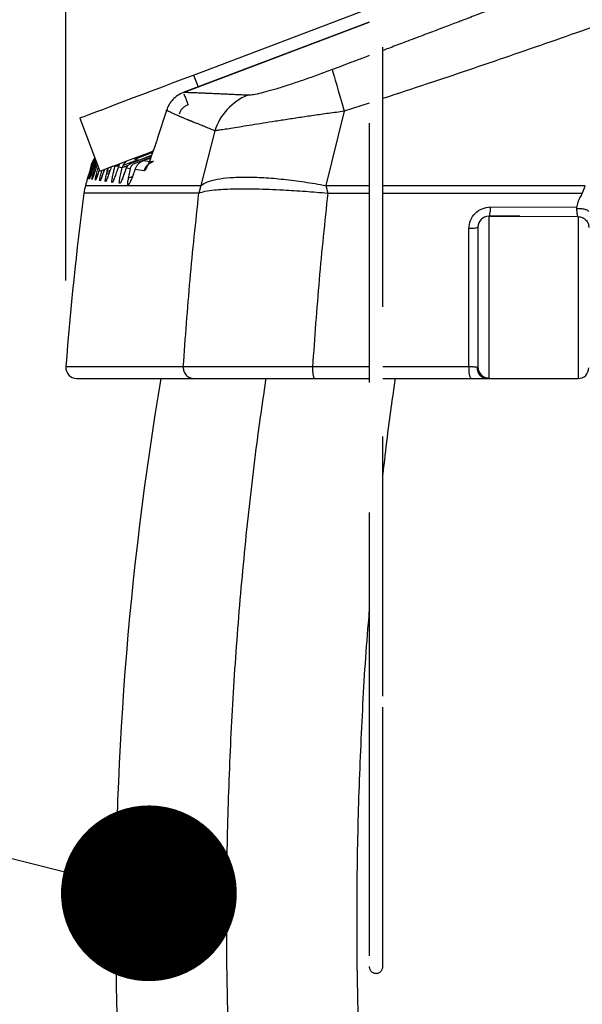
# Model space of a CAD drawing. Units: millimetres. Extents: x 0 to 13443, y 0 to 9507.
# Drawn here: x 8720 to 8928, y 8208 to 8572 of the extents above; entities that cross this region are included whole.
import ezdxf

# ---------------------------------------------------------------- set-up
doc = ezdxf.new("R2010")
doc.units = ezdxf.units.MM
doc.header["$LTSCALE"] = 192
doc.linetypes.add('DASHED', pattern=[0.75, 0.5, -0.25])
for name, color, linetype in [('Katko', 6, 'DASHED'), ('Mitat', 1, 'Continuous'), ('Teksti', 5, 'Continuous')]:
    doc.layers.add(name, color=color, linetype=linetype)
doc.styles.add('ROMANS', font='ROMANS.SHX')
doc.styles.get("Standard").update_dxf_attribs({"font": 'arial.ttf'})
doc.dimstyles.new('ISO-25', dxfattribs={"dimtxt": 2.5, "dimasz": 2.5, "dimexe": 1.25, "dimexo": 0.625, "dimtad": 1, "dimtxsty": 'Standard', "dimcen": 2.5, "dimadec": 0, "dimazin": 0, "dimtfac": 1, "dimtmove": 0, "dimatfit": 3, "dimfxl": 0, "dimarcsym": 0})

# ---------------------------------------------------------------- blocks, each defined once
blk = doc.blocks.new('*D35')
at = {"layer": 'Defpoints', "color": 0}
for p in [(9853.52, 9292.46), (8736.83, 8443.47), (9853.52, 8443.47)]:
    blk.add_point(p, dxfattribs=at)
at = {"layer": 'Mitat', "color": 0, "lineweight": -2}
for p, q in [((8736.83, 8475.47), (8736.83, 9324.46)), ((9853.52, 8475.47), (9853.52, 9324.46)), ((8816.83, 9292.46), (9773.52, 9292.46))]:
    blk.add_line(p, q, dxfattribs=at)
at = {"layer": 'Mitat', "color": 0}
for points in [[(8816.83, 9305.8), (8816.83, 9279.13), (8736.83, 9292.46)], [(9773.52, 9305.8), (9773.52, 9279.13), (9853.52, 9292.46)]]:
    blk.add_solid(points, dxfattribs=at)
at = {"layer": 'Mitat', "color": 0, "insert": (9295.18, 9412.46), "char_height": 88, "attachment_point": 2, "style": 'ROMANS'}
blk.add_mtext('1120', dxfattribs=at)

msp = doc.modelspace()

# ---------------------------------------------------------------- linework, layer by layer
for p, q in [((8784.04, 8551.42), (8849.01, 8576)), ((8849.01, 8570.94), (8780.23, 8544.92)), ((8780.3, 8544.93), (8849.01, 8570.93)), ((8784.04, 8551.42), (8785.72, 8546.99)), ((8780.3, 8544.93), (8780.34, 8544.81)), ((8849.01, 8541.04), (8839.75, 8537.99)), ((8774.03, 8538.35), (8770.76, 8528.19)), ((8839.75, 8537.99), (8832.95, 8510.56)), ((8741.95, 8535.5), (8749.38, 8515.86)), ((8791.93, 8530.8), (8786.74, 8510.56)), ((8761.25, 8518.91), (8768.47, 8521.64)), ((8768.86, 8522.71), (8762.17, 8520.18)), ((8763.77, 8519.94), (8768.5, 8521.73)), ((8746.2, 8517.83), (8746.49, 8518.81)), ((8746.59, 8518.8), (8746.49, 8518.81)), ((8747.06, 8518.73), (8746.76, 8518.77)), ((8747.14, 8518.81), (8747.06, 8518.73)), ((8747.9, 8518.6), (8747.4, 8518.67)), ((8747.94, 8518.66), (8747.53, 8517.26)), ((8747.9, 8518.6), (8748.13, 8519.16)), ((8757.73, 8517.21), (8759.92, 8518.04)), ((8758.06, 8518.02), (8763.32, 8520.01)), ((8759.1, 8516.92), (8759.53, 8517.89)), ((8763.77, 8519.94), (8762.17, 8520.18)), ((8768.21, 8520.96), (8762.67, 8518.87)), ((8768.11, 8520.71), (8765.43, 8519.69)), ((8767.97, 8519.32), (8765.43, 8519.69)), ((8769.2, 8519.51), (8768.92, 8519.3)), ((8751.92, 8515.01), (8751.85, 8514.66)), ((8751.92, 8515.01), (8752.91, 8515.38)), ((8752.1, 8515.76), (8753.17, 8516.17)), ((8754.99, 8517.53), (8754.14, 8517.66)), ((8754.82, 8516.84), (8754.99, 8517.53)), ((8757.7, 8517.12), (8756.22, 8517.35)), ((8760.78, 8516.67), (8759.1, 8516.92)), ((8759.36, 8517.23), (8759.29, 8517.06)), ((8760.7, 8517.18), (8760.46, 8516.71)), ((8765.71, 8515.94), (8762.36, 8516.43)), ((8765.71, 8515.94), (8765.71, 8515.94)), ((8751.8, 8512.5), (8751.9, 8512.73)), ((8760.03, 8513.35), (8761.44, 8513.89)), ((8786.74, 8510.56), (8786.02, 8507.73)), ((8832.95, 8510.56), (8833.64, 8507.73)), ((8786.02, 8507.73), (8786.02, 8507.73)), ((8833.64, 8507.73), (8833.64, 8507.73)), ((8833.64, 8507.73), (8849.01, 8507.73)), ((8854.01, 8507.73), (8927.76, 8507.73)), ((8928.7, 8510.17), (8927.76, 8507.73)), ((8893.83, 8502.61), (8925.67, 8502.51)), ((8925.67, 8502.51), (8925.62, 8501.95)), ((8925.67, 8502.51), (8925.67, 8502.51)), ((8904.63, 8499.16), (8893.2, 8499.16)), ((8893.2, 8499.16), (8893.2, 8439.37)), ((8926.18, 8499.02), (8893.2, 8499.12)), ((8893.33, 8499.16), (8903.89, 8499.16)), ((8889.2, 8495.08), (8889.09, 8495)), ((8780.26, 8443.47), (8736.83, 8443.47)), ((8849.01, 8443.47), (8828.03, 8443.47)), ((8885.85, 8443.47), (8854.01, 8443.47)), ((8828.77, 8439.16), (8849.01, 8439.16)), ((8854.01, 8439.16), (8886.49, 8439.16)), ((8891.83, 8439.25), (8892.62, 8439.18)), ((8893.2, 8439.37), (8892.58, 8439.16)), ((8892.58, 8439.16), (8926.18, 8439.16))]:
    msp.add_line(p, q)
at = {"flags": 128}
for points in [[(8741.95, 8535.5), (8742.13, 8535.57), (8742.67, 8535.77), (8743.56, 8536.11), (8744.79, 8536.58), (8746.36, 8537.17), (8748.26, 8537.89), (8750.45, 8538.72), (8752.94, 8539.66), (8755.68, 8540.7), (8758.68, 8541.83), (8761.88, 8543.04), (8765.28, 8544.33), (8768.84, 8545.67), (8772.52, 8547.07), (8776.31, 8548.5), (8780.16, 8549.96), (8784.04, 8551.42)], [(8835.31, 8553.41), (8835.44, 8552.95), (8835.67, 8552.14), (8836.01, 8550.97), (8836.44, 8549.47), (8836.96, 8547.67), (8837.56, 8545.58), (8838.24, 8543.25), (8838.97, 8540.7), (8839.75, 8537.99)], [(8749.38, 8515.86), (8749.56, 8515.93), (8750.1, 8516.13), (8750.99, 8516.47), (8752.22, 8516.94), (8753.79, 8517.53), (8755.69, 8518.25), (8757.88, 8519.08), (8760.37, 8520.02), (8763.12, 8521.06), (8766.11, 8522.19), (8769.01, 8523.29)], [(8748.04, 8518.97), (8748.15, 8518.98), (8748.21, 8518.98)]]:
    msp.add_lwpolyline(points, dxfattribs=at)
for centre, radius, start, end in [((8811.91, 8524.51), 20.94, 112.0084, 162.5322), ((8763.35, 8505.12), 20, 164.1702, 172.5057), ((9514.01, 8293.22), 800, 164.05237, 164.23448), ((9933.29, 8351.41), 1200, 172.51495, 175.60027), ((8893.2, 8495.16), 4, 90, 180), ((8740.82, 8443.16), 4, 175.6003, 270), ((8893.15, 8442.36), 7.38, 171.35, 205.6647), ((8892.75, 8443.02), 3.86, 176.1604, 267.4999), ((8893.19, 8443.36), 3.99, 180.2052, 270.2033), ((8926.18, 8443.16), 4, 270, 0), ((9955.18, 8239.16), 1200, 170.40552, 191.23977)]:
    msp.add_arc(centre, radius, start, end)
for points, knots in [([(9237.1, 8708.85), (9235.41, 8708.18), (9231.74, 8706.72), (9225.82, 8704.37), (9219.07, 8701.69), (9211.72, 8698.78), (9204.26, 8695.82), (9197.61, 8693.19), (9191.91, 8690.94), (9187.07, 8689.03), (9182.37, 8687.18), (9177.58, 8685.29), (9172.59, 8683.32), (9166.55, 8680.94), (9159.61, 8678.21), (9151.75, 8675.12), (9143.88, 8672.03), (9136, 8668.94), (9128.68, 8666.07), (9122.5, 8663.66), (9116.91, 8661.47), (9111, 8659.17), (9103.82, 8656.36), (9095.59, 8653.15), (9086.31, 8649.54), (9075.97, 8645.52), (9066.94, 8642.01), (9059.51, 8639.13), (9053.95, 8636.98), (9048.19, 8634.74), (9042.38, 8632.5), (9037.13, 8630.47), (9027.47, 8626.73), (9003.15, 8617.35), (8963.57, 8602.14), (8922.16, 8586.33), (8896.42, 8576.55), (8886.85, 8572.92), (8885, 8572.21), (8883.44, 8571.62), (8881.58, 8570.92), (8879.32, 8570.06), (8876.66, 8569.05), (8872.88, 8567.62), (8867.81, 8565.7), (8861.92, 8563.47), (8857.21, 8561.68), (8854.69, 8560.73), (8854.01, 8560.47)], [0, 0, 0, 0, 0.013515, 0.029216, 0.047102, 0.067174, 0.087627, 0.106292, 0.119954, 0.132735, 0.144633, 0.15711, 0.170611, 0.184112, 0.204777, 0.225443, 0.246109, 0.266776, 0.287443, 0.30375, 0.315324, 0.331368, 0.35015, 0.371668, 0.395924, 0.422918, 0.452649, 0.466598, 0.481078, 0.496087, 0.511627, 0.526477, 0.537082, 0.587082, 0.716239, 0.845406, 0.90906, 0.916206, 0.919705, 0.923481, 0.928295, 0.934148, 0.941039, 0.94897, 0.963441, 0.980448, 0.994663, 1, 1, 1, 1]), ([(9250.51, 8691.57), (9241.17, 8687.77), (9222.42, 8680.15), (9194.09, 8668.74), (9165.61, 8657.36), (9136.88, 8646), (9108.14, 8634.74), (9079.56, 8623.69), (9050.92, 8612.76), (9021.63, 8601.74), (8991.68, 8590.66), (8961.45, 8579.69), (8931.23, 8568.95), (8900.89, 8558.4), (8875.11, 8549.63), (8859.48, 8544.49), (8854.01, 8542.69)], [0, 0, 0, 0, 0.072366, 0.145309, 0.21817, 0.290957, 0.364789, 0.437041, 0.507704, 0.581361, 0.657863, 0.732877, 0.807974, 0.883812, 0.959331, 1, 1, 1, 1]), ([(8849.01, 8558.58), (8848.22, 8558.28), (8846.05, 8557.46), (8842.62, 8556.17), (8838.84, 8554.74), (8836.44, 8553.83), (8835.31, 8553.41)], [0, 0, 0, 0, 0.172471, 0.475603, 0.751447, 1, 1, 1, 1]), ([(8835.31, 8553.41), (8833.56, 8552.75), (8830.08, 8551.45), (8824.94, 8549.62), (8820.02, 8547.96), (8815.47, 8546.51), (8811.44, 8545.33), (8808.11, 8544.49), (8805.52, 8543.98), (8804.55, 8543.94), (8804.06, 8543.93)], [0, 0, 0, 0, 0.12523, 0.249929, 0.374156, 0.498115, 0.622168, 0.746808, 0.87259, 1, 1, 1, 1]), ([(8780.3, 8544.93), (8779.55, 8544.59), (8778.12, 8543.93), (8776.33, 8542.36), (8774.9, 8540.53), (8774.31, 8539.07), (8774.03, 8538.35)], [0, 0, 0, 0, 0.26345, 0.499962, 0.753791, 1, 1, 1, 1]), ([(8804.06, 8543.93), (8803.68, 8543.95), (8802.89, 8543.98), (8801.72, 8544.04), (8800.6, 8544.09), (8799.47, 8544.14), (8798.32, 8544.19), (8797.16, 8544.25), (8796.1, 8544.29), (8795.12, 8544.34), (8794.11, 8544.39), (8793.06, 8544.44), (8791.94, 8544.49), (8790.81, 8544.54), (8789.58, 8544.6), (8788.37, 8544.65), (8787.04, 8544.7), (8785.62, 8544.76), (8784.21, 8544.81), (8782.85, 8544.86), (8781.6, 8544.9), (8780.73, 8544.92), (8780.3, 8544.93)], [0, 0, 0, 0, 0.042135, 0.08725, 0.13133, 0.168343, 0.216717, 0.265491, 0.304571, 0.34308, 0.384158, 0.427806, 0.474024, 0.524087, 0.571793, 0.632775, 0.681591, 0.748176, 0.823469, 0.874555, 0.93717, 1, 1, 1, 1]), ([(8780.47, 8544.49), (8780.55, 8544.26), (8780.74, 8543.76), (8781.3, 8542.28), (8781.77, 8541.05), (8782, 8540.44)], [0, 0, 0, 0, 0.284723, 0.64237, 1, 1, 1, 1]), ([(8782, 8540.44), (8781.62, 8540.27), (8780.87, 8539.93), (8779.92, 8539.12), (8779.14, 8538.14), (8778.83, 8537.37), (8778.68, 8536.99)], [0, 0, 0, 0, 0.250001, 0.499979, 0.749987, 1, 1, 1, 1]), ([(8774.03, 8538.35), (8773.99, 8538.37), (8773.96, 8538.39), (8774.04, 8538.38), (8774.06, 8538.37)], [0, 0, 0, 0, 0.796961, 1, 1, 1, 1]), ([(8791.93, 8530.8), (8791.26, 8531.07), (8789.94, 8531.59), (8788.07, 8532.35), (8786.48, 8532.99), (8785.13, 8533.54), (8784.3, 8533.87), (8783.78, 8534.08), (8783.57, 8534.17), (8783.34, 8534.25), (8783.12, 8534.35), (8782.89, 8534.44), (8782.66, 8534.53), (8782.42, 8534.63), (8782.14, 8534.74), (8781.76, 8534.9), (8781.25, 8535.11), (8780.73, 8535.33), (8780.25, 8535.53), (8779.84, 8535.7), (8779.39, 8535.89), (8778.92, 8536.1), (8778.42, 8536.31), (8777.67, 8536.64), (8776.75, 8537.06), (8775.72, 8537.54), (8774.82, 8537.96), (8774.28, 8538.22), (8774.03, 8538.35)], [0, 0, 0, 0, 0.096884, 0.189538, 0.279582, 0.341151, 0.400953, 0.41249, 0.424269, 0.436288, 0.448549, 0.46105, 0.473793, 0.486776, 0.499999, 0.520862, 0.550048, 0.587554, 0.609429, 0.633382, 0.659416, 0.68753, 0.717723, 0.749996, 0.823553, 0.889738, 0.948553, 1, 1, 1, 1]), ([(8839.75, 8537.99), (8837.82, 8537.73), (8834, 8537.23), (8828.45, 8536.44), (8823.09, 8535.66), (8817.95, 8534.87), (8813.1, 8534.11), (8808.61, 8533.39), (8804.52, 8532.73), (8800.89, 8532.14), (8797.77, 8531.63), (8795.22, 8531.23), (8793.19, 8530.94), (8792.35, 8530.84), (8791.93, 8530.8)], [0, 0, 0, 0, 0.084638, 0.167775, 0.25002, 0.334222, 0.417338, 0.500023, 0.583816, 0.666955, 0.750011, 0.833419, 0.916493, 1, 1, 1, 1]), ([(8770.76, 8528.19), (8770.53, 8527.45), (8770.06, 8525.98), (8769.33, 8523.84), (8768.6, 8521.81), (8767.89, 8519.95), (8767.21, 8518.31), (8766.59, 8517.01), (8766.05, 8516.1), (8765.83, 8515.99), (8765.71, 8515.94)], [0, 0, 0, 0, 0.125137, 0.25023, 0.375313, 0.500371, 0.625392, 0.750354, 0.875229, 1, 1, 1, 1]), ([(8770.66, 8527.87), (8770.43, 8527.2), (8769.98, 8525.89), (8769.35, 8524.07), (8768.82, 8522.59), (8768.46, 8521.61), (8768.22, 8520.99), (8768, 8520.4), (8767.79, 8519.75), (8767.94, 8519.44), (8768.45, 8519.42), (8768.92, 8519.46), (8769.17, 8519.48)], [0, 0, 0, 0, 0.141549, 0.280974, 0.392436, 0.475444, 0.513466, 0.559999, 0.677971, 0.8267, 0.911192, 1, 1, 1, 1]), ([(8770.76, 8528.19), (8770.73, 8528.21), (8770.69, 8528.24), (8770.78, 8528.22), (8770.8, 8528.22)], [0, 0, 0, 0, 0.800321, 1, 1, 1, 1]), ([(8746.49, 8518.81), (8746.27, 8518.06), (8745.83, 8516.57), (8745.28, 8514.69), (8744.9, 8513.36), (8744.75, 8512.82), (8744.92, 8513.48), (8745.1, 8513.96), (8745.31, 8514.78), (8745.31, 8514.78)], [0, 0, 0, 0, 0.166962, 0.333789, 0.500421, 0.666886, 0.833347, 0.999992, 1, 1, 1, 1]), ([(8746.76, 8518.77), (8746.54, 8518.02), (8746.09, 8516.53), (8745.53, 8514.66), (8745.11, 8513.33), (8744.94, 8512.83), (8745.05, 8513.32), (8745.41, 8514.66), (8745.94, 8516.54), (8746.37, 8518.05), (8746.59, 8518.8)], [0, 0, 0, 0, 0.125179, 0.250268, 0.375203, 0.500014, 0.624806, 0.749735, 0.874817, 1, 1, 1, 1]), ([(8745.54, 8512.91), (8745.55, 8513.01), (8745.56, 8513.19), (8745.91, 8514.59), (8746.41, 8516.46), (8746.84, 8517.97), (8747.06, 8518.73)], [0, 0, 0, 0, 0.248494, 0.498728, 0.749268, 1, 1, 1, 1]), ([(8747.4, 8518.67), (8747.18, 8517.93), (8746.72, 8516.43), (8746.15, 8514.61), (8745.74, 8513.36), (8745.66, 8513.18), (8745.63, 8513.11)], [0, 0, 0, 0, 0.280254, 0.560274, 0.840008, 1, 1, 1, 1]), ([(8748.42, 8518.52), (8748.19, 8517.78), (8747.73, 8516.29), (8747.13, 8514.44), (8746.66, 8513.11), (8746.42, 8512.61), (8746.47, 8513.09), (8746.77, 8514.43), (8747.27, 8516.33), (8747.69, 8517.84), (8747.9, 8518.6)], [0, 0, 0, 0, 0.125193, 0.250293, 0.375249, 0.500061, 0.624849, 0.749761, 0.874829, 1, 1, 1, 1]), ([(8747.55, 8520.7), (8747.33, 8520.43), (8746.86, 8519.86), (8746.62, 8519.17), (8746.49, 8518.81)], [0, 0, 0, 0, 0.475176, 1, 1, 1, 1]), ([(8746.59, 8518.8), (8746.71, 8519.16), (8746.94, 8519.82), (8747.39, 8520.36), (8747.59, 8520.61)], [0, 0, 0, 0, 0.549826, 1, 1, 1, 1]), ([(8747.65, 8520.43), (8747.5, 8520.23), (8747.1, 8519.73), (8746.89, 8519.13), (8746.76, 8518.77)], [0, 0, 0, 0, 0.395226, 1, 1, 1, 1]), ([(8747.06, 8518.73), (8747.18, 8519.09), (8747.34, 8519.6), (8747.67, 8520.02), (8747.76, 8520.14)], [0, 0, 0, 0, 0.719037, 1, 1, 1, 1]), ([(8747.9, 8519.78), (8747.88, 8519.76), (8747.64, 8519.43), (8747.52, 8519.04), (8747.41, 8518.67)], [0, 0, 0, 0, 0.060018, 1, 1, 1, 1]), ([(8748.28, 8518.81), (8748.21, 8518.79), (8748, 8518.76), (8747.93, 8518.66), (8747.9, 8518.6)], [0, 0, 0, 0, 0.380143, 1, 1, 1, 1]), ([(8756.3, 8517.7), (8756.23, 8517.71), (8755.95, 8517.75), (8755.55, 8517.75), (8755.15, 8517.69), (8755.05, 8517.58), (8754.99, 8517.53)], [0, 0, 0, 0, 0.109037, 0.408257, 0.710381, 1, 1, 1, 1]), ([(8756.91, 8518.71), (8756.83, 8518.61), (8756.51, 8518.2), (8756.34, 8517.71), (8756.22, 8517.35)], [0, 0, 0, 0, 0.254084, 1, 1, 1, 1]), ([(8757.7, 8517.12), (8757.83, 8517.48), (8758.08, 8518.2), (8758.69, 8519.07), (8759.21, 8519.48), (8759.42, 8519.66)], [0, 0, 0, 0, 0.3674749, 0.7350557, 1, 1, 1, 1]), ([(8759.36, 8517.23), (8759.45, 8517.41), (8759.65, 8517.79), (8760.26, 8518.43), (8760.86, 8518.72), (8761.25, 8518.91)], [0, 0, 0, 0, 0.243042, 0.5006886, 1, 1, 1, 1]), ([(8762.67, 8518.87), (8762.26, 8518.67), (8761.65, 8518.37), (8761.02, 8517.73), (8760.8, 8517.36), (8760.7, 8517.18)], [0, 0, 0, 0, 0.499164, 0.754748, 1, 1, 1, 1]), ([(8765.43, 8519.69), (8765.08, 8519.53), (8764.37, 8519.21), (8763.49, 8518.43), (8762.78, 8517.5), (8762.5, 8516.79), (8762.36, 8516.43)], [0, 0, 0, 0, 0.250343, 0.499993, 0.750001, 1, 1, 1, 1]), ([(8765.7, 8515.94), (8765.83, 8516.29), (8766.1, 8517.02), (8766.79, 8517.95), (8767.66, 8518.73), (8768.36, 8519.05), (8768.7, 8519.21)], [0, 0, 0, 0, 0.2466543, 0.5000102, 0.7533668, 1, 1, 1, 1]), ([(8747.82, 8516.61), (8747.68, 8516.18), (8747.31, 8515.02), (8746.96, 8513.99), (8746.83, 8513.63), (8746.81, 8513.6)], [0, 0, 0, 0, 0.346437, 0.935078, 1, 1, 1, 1]), ([(8749.19, 8516.38), (8749.16, 8516.3), (8748.91, 8515.5), (8748.48, 8514.26), (8747.99, 8512.92), (8747.72, 8512.41), (8747.73, 8512.88), (8748.02, 8514.24), (8748.4, 8515.79), (8748.7, 8516.9), (8748.79, 8517.25)], [0, 0, 0, 0, 0.015845, 0.168033, 0.320056, 0.471905, 0.623698, 0.775651, 0.927784, 1, 1, 1, 1]), ([(8749.05, 8515.96), (8748.96, 8515.69), (8748.63, 8514.71), (8748.33, 8513.86), (8748.19, 8513.52), (8748.19, 8513.51)], [0, 0, 0, 0, 0.261663, 0.959322, 1, 1, 1, 1]), ([(8751.06, 8516.49), (8750.99, 8516.29), (8750.69, 8515.36), (8750.21, 8514), (8749.69, 8512.67), (8749.39, 8512.16), (8749.37, 8512.63), (8749.63, 8514), (8749.92, 8515.28), (8750.14, 8516.09), (8750.16, 8516.15)], [0, 0, 0, 0, 0.043827, 0.201074, 0.358148, 0.515036, 0.67186, 0.828841, 0.98601, 1, 1, 1, 1]), ([(8751.01, 8516.37), (8751.01, 8516.36), (8750.83, 8515.82), (8750.45, 8514.72), (8750.16, 8513.96), (8750, 8513.52)], [0, 0, 0, 0, 0.00856, 0.432304, 1, 1, 1, 1]), ([(8753.6, 8517.46), (8753.39, 8516.81), (8752.94, 8515.44), (8752.31, 8513.69), (8751.77, 8512.37), (8751.43, 8511.85), (8751.38, 8512.32), (8751.61, 8513.67), (8751.98, 8515.33), (8752.3, 8516.55), (8752.42, 8517.01)], [0, 0, 0, 0, 0.117131, 0.250897, 0.384522, 0.517987, 0.651383, 0.784901, 0.918589, 1, 1, 1, 1]), ([(8752.58, 8517.07), (8752.49, 8516.89), (8752.39, 8516.68), (8752.3, 8516.5), (8752.28, 8516.47)], [0, 0, 0, 0, 0.8253743, 1, 1, 1, 1]), ([(8756.22, 8517.35), (8755.97, 8516.62), (8755.48, 8515.15), (8754.81, 8513.34), (8754.25, 8512.03), (8753.88, 8511.51), (8753.79, 8511.96), (8753.99, 8513.32), (8754.36, 8515.03), (8754.69, 8516.32), (8754.82, 8516.84)], [0, 0, 0, 0, 0.130223, 0.260355, 0.390354, 0.520188, 0.649952, 0.779829, 0.909871, 1, 1, 1, 1]), ([(8755.2, 8514.46), (8755.19, 8514.41), (8754.92, 8513.69), (8754.62, 8512.98), (8754.43, 8512.57), (8754.37, 8512.46), (8754.38, 8512.47), (8754.38, 8512.47)], [0, 0, 0, 0, 0.043524, 0.677987, 0.886933, 0.964797, 1, 1, 1, 1]), ([(8759.1, 8516.92), (8758.85, 8516.18), (8758.35, 8514.72), (8757.66, 8512.9), (8757.07, 8511.59), (8756.67, 8511.07), (8756.54, 8511.52), (8756.72, 8512.88), (8757.12, 8514.82), (8757.51, 8516.36), (8757.7, 8517.12)], [0, 0, 0, 0, 0.125219, 0.250348, 0.375348, 0.500192, 0.624958, 0.749817, 0.874846, 1, 1, 1, 1]), ([(8757.84, 8512.76), (8757.84, 8512.8), (8757.83, 8512.92), (8757.93, 8513.33), (8758.17, 8514.15), (8758.64, 8515.46), (8759.12, 8516.64), (8759.36, 8517.23)], [0, 0, 0, 0, 0.077116, 0.226263, 0.385155, 0.692369, 1, 1, 1, 1]), ([(8762.36, 8516.43), (8762.11, 8515.7), (8761.6, 8514.24), (8760.89, 8512.43), (8760.27, 8511.13), (8759.84, 8510.59), (8759.68, 8511.04), (8759.83, 8512.4), (8760.21, 8514.35), (8760.59, 8515.89), (8760.78, 8516.67)], [0, 0, 0, 0, 0.125218, 0.250353, 0.375364, 0.500214, 0.624974, 0.74983, 0.874847, 1, 1, 1, 1]), ([(8744.17, 8510.56), (8744.15, 8510.56), (8744.03, 8510.56), (8744.69, 8510.56), (8746.44, 8510.56), (8749.78, 8510.56), (8754.44, 8510.56), (8760.44, 8510.56), (8767.82, 8510.56), (8776.43, 8510.56), (8783.3, 8510.56), (8786.74, 8510.56)], [0, 0, 0, 0, 0.0214413, 0.1200015, 0.2457157, 0.3714298, 0.4971439, 0.6228578, 0.7485718, 0.874286, 1, 1, 1, 1]), ([(8746.81, 8513.6), (8746.78, 8513.52), (8746.74, 8513.4), (8746.69, 8513.28), (8746.7, 8513.29), (8746.7, 8513.29)], [0, 0, 0, 0, 0.546769, 0.851863, 1, 1, 1, 1]), ([(8748.19, 8513.51), (8748.15, 8513.42), (8748.1, 8513.28), (8748.05, 8513.16), (8748.05, 8513.17), (8748.05, 8513.17)], [0, 0, 0, 0, 0.6006986, 0.8727891, 1, 1, 1, 1]), ([(8750, 8513.52), (8749.98, 8513.47), (8749.89, 8513.23), (8749.84, 8513.12), (8749.77, 8512.98), (8749.78, 8512.99), (8749.78, 8512.99)], [0, 0, 0, 0, 0.167009, 0.707048, 0.908398, 1, 1, 1, 1]), ([(8786.74, 8510.56), (8787.48, 8511.02), (8788.98, 8511.95), (8792.66, 8512.92), (8797.41, 8513.55), (8803.22, 8513.76), (8809.91, 8513.55), (8817.24, 8512.92), (8824.95, 8511.95), (8830.31, 8511.02), (8832.95, 8510.56)], [0, 0, 0, 0, 0.120451, 0.244719, 0.371667, 0.499999, 0.628332, 0.755281, 0.879549, 1, 1, 1, 1]), ([(8832.95, 8510.56), (8835.48, 8510.56), (8840.56, 8510.56), (8845.92, 8510.56), (8848.73, 8510.56), (8849.01, 8510.56)], [0, 0, 0, 0, 0.474207, 0.949149, 1, 1, 1, 1]), ([(8854.01, 8510.56), (8854.62, 8510.56), (8857.78, 8510.56), (8863.5, 8510.56), (8871.18, 8510.56), (8879.29, 8510.56), (8888.85, 8510.56), (8899.46, 8510.56), (8910.29, 8510.56), (8919.93, 8510.56), (8925.97, 8510.56), (8928.79, 8510.56)], [0, 0, 0, 0, 0.024509, 0.1271702, 0.2299904, 0.3329686, 0.4530541, 0.6136668, 0.7583623, 0.8871398, 1, 1, 1, 1]), ([(8786.02, 8507.73), (8782.6, 8507.73), (8775.77, 8507.73), (8767.19, 8507.73), (8759.85, 8507.73), (8753.87, 8507.73), (8749.25, 8507.73), (8745.93, 8507.73), (8744.08, 8507.73), (8743.31, 8507.73), (8743.53, 8507.73), (8743.54, 8507.73)], [0, 0, 0, 0, 0.12544, 0.250879, 0.376319, 0.501759, 0.627199, 0.750398, 0.873598, 0.996798, 1, 1, 1, 1]), ([(8780.26, 8443.47), (8781.04, 8454.22), (8782.58, 8475.7), (8784.87, 8497.06), (8786.02, 8507.73)], [0, 0, 0, 0, 0.500326, 1, 1, 1, 1]), ([(8786.02, 8507.73), (8786.69, 8507.97), (8788.05, 8508.45), (8791.25, 8508.9), (8794.81, 8509.18), (8798.42, 8509.32), (8802.54, 8509.37), (8807.09, 8509.32), (8812, 8509.18), (8818.04, 8508.9), (8825.22, 8508.45), (8830.87, 8507.97), (8833.64, 8507.73)], [0, 0, 0, 0, 0.120094, 0.24427, 0.328779, 0.414166, 0.5, 0.585834, 0.671222, 0.755731, 0.879905, 1, 1, 1, 1]), ([(8833.64, 8507.73), (8832.53, 8497.06), (8830.29, 8475.7), (8828.79, 8454.22), (8828.03, 8443.47)], [0, 0, 0, 0, 0.499672, 1, 1, 1, 1]), ([(8927.76, 8507.73), (8927.44, 8507.18), (8926.82, 8506.08), (8926.03, 8504.35), (8925.79, 8503.12), (8925.67, 8502.51)], [0, 0, 0, 0, 0.3383087, 0.6695163, 1, 1, 1, 1]), ([(8885.85, 8494.6), (8885.97, 8495.65), (8886.21, 8497.73), (8888.07, 8500.38), (8890.71, 8502.23), (8892.79, 8502.48), (8893.83, 8502.61)], [0, 0, 0, 0, 0.249948, 0.499969, 0.749911, 1, 1, 1, 1]), ([(8893.43, 8499.3), (8893.5, 8499.52), (8893.64, 8499.94), (8893.79, 8501.17), (8893.82, 8502.14), (8893.83, 8502.61)], [0, 0, 0, 0, 0.341214, 0.682393, 1, 1, 1, 1]), ([(8930.18, 8500.88), (8930.16, 8500.96), (8930.12, 8501.11), (8929.84, 8501.33), (8929.4, 8501.53), (8928.82, 8501.7), (8928.12, 8501.83), (8927.32, 8501.92), (8926.47, 8501.97), (8925.9, 8501.95), (8925.62, 8501.95)], [0, 0, 0, 0, 0.123564, 0.250004, 0.376443, 0.500005, 0.623566, 0.750003, 0.87644, 1, 1, 1, 1]), ([(8925.62, 8501.95), (8925.65, 8501.57), (8925.7, 8500.8), (8925.84, 8499.9), (8926, 8499.24), (8926.12, 8499.09), (8926.18, 8499.02)], [0, 0, 0, 0, 0.247239, 0.496533, 0.747656, 1, 1, 1, 1]), ([(8926.18, 8499.02), (8926.18, 8498.73), (8926.18, 8498.15), (8926.18, 8495.94), (8926.18, 8492.85), (8926.18, 8488.88), (8926.18, 8484.2), (8926.18, 8478.98), (8926.18, 8473.41), (8926.18, 8467.68), (8926.18, 8462.01), (8926.18, 8456.59), (8926.18, 8451.63), (8926.18, 8447.3), (8926.18, 8443.76), (8926.18, 8441.15), (8926.18, 8439.48), (8926.18, 8439.27), (8926.18, 8439.16)], [0, 0, 0, 0, 0.0625, 0.125001, 0.1875, 0.25, 0.3125, 0.375, 0.4375, 0.5, 0.5625, 0.624999, 0.6875, 0.75, 0.812499, 0.874999, 0.937499, 1, 1, 1, 1]), ([(8926.18, 8499.02), (8926.7, 8498.96), (8927.75, 8498.84), (8929.07, 8497.92), (8930, 8496.6), (8930.12, 8495.56), (8930.18, 8495.04)], [0, 0, 0, 0, 0.249998, 0.499991, 0.749998, 1, 1, 1, 1]), ([(8888.97, 8494.92), (8888.76, 8494.86), (8888.34, 8494.76), (8887.19, 8494.65), (8886.29, 8494.62), (8885.85, 8494.6)], [0, 0, 0, 0, 0.340302, 0.680605, 1, 1, 1, 1]), ([(8885.85, 8443.47), (8885.85, 8452.01), (8885.85, 8469.08), (8885.85, 8486.1), (8885.85, 8494.6)], [0, 0, 0, 0, 0.50036, 1, 1, 1, 1]), ([(8889.2, 8495.04), (8889.2, 8495.06), (8889.2, 8495.09), (8889.2, 8494.06), (8889.2, 8492.1), (8889.2, 8489.24), (8889.2, 8485.63), (8889.2, 8481.41), (8889.2, 8476.72), (8889.2, 8471.76), (8889.2, 8466.69), (8889.2, 8461.72), (8889.2, 8457.03), (8889.2, 8452.79), (8889.2, 8449.16), (8889.2, 8446.3), (8889.2, 8444.23), (8889.2, 8443.64), (8889.2, 8443.35)], [0, 0, 0, 0, 0.038054, 0.101955, 0.166192, 0.230314, 0.294453, 0.358596, 0.422736, 0.486877, 0.551018, 0.615157, 0.6793, 0.743439, 0.807561, 0.8718, 0.935699, 1, 1, 1, 1]), ([(8780.26, 8443.47), (8780.26, 8443.19), (8780.25, 8442.64), (8780.44, 8441.84), (8780.79, 8441.09), (8781.28, 8440.42), (8781.89, 8439.88), (8782.6, 8439.47), (8783.37, 8439.21), (8783.91, 8439.18), (8784.18, 8439.16)], [0, 0, 0, 0, 0.125002, 0.249998, 0.374999, 0.500009, 0.624996, 0.750001, 0.875002, 1, 1, 1, 1]), ([(8828.03, 8443.47), (8826.16, 8443.47), (8822.36, 8443.49), (8816.74, 8443.5), (8811.22, 8443.51), (8805.97, 8443.52), (8801.12, 8443.53), (8796.71, 8443.53), (8792.72, 8443.53), (8789.13, 8443.52), (8786.02, 8443.51), (8783.48, 8443.5), (8781.51, 8443.49), (8780.67, 8443.47), (8780.26, 8443.47)], [0, 0, 0, 0, 0.08, 0.162759, 0.248224, 0.333909, 0.417482, 0.5, 0.582223, 0.666042, 0.752097, 0.837049, 0.919701, 1, 1, 1, 1]), ([(8828.03, 8443.47), (8828.03, 8443.19), (8828.03, 8442.64), (8828.07, 8441.84), (8828.13, 8441.09), (8828.22, 8440.42), (8828.34, 8439.88), (8828.47, 8439.47), (8828.61, 8439.21), (8828.72, 8439.18), (8828.77, 8439.16)], [0, 0, 0, 0, 0.125001, 0.249996, 0.374997, 0.500005, 0.624985, 0.749984, 0.874986, 1, 1, 1, 1]), ([(8888.89, 8443.28), (8888.74, 8443.3), (8888.43, 8443.35), (8887.7, 8443.41), (8886.84, 8443.45), (8886.18, 8443.46), (8885.85, 8443.47)], [0, 0, 0, 0, 0.250758, 0.500987, 0.750686, 1, 1, 1, 1]), ([(8889.2, 8443.35), (8889.19, 8443.31), (8889.16, 8443.24), (8888.98, 8443.27), (8888.89, 8443.28)], [0, 0, 0, 0, 0.4980817, 1, 1, 1, 1]), ([(8740.83, 8439.16), (8740.95, 8439.16), (8741.18, 8439.16), (8743.23, 8439.16), (8746.58, 8439.16), (8751.33, 8439.16), (8757.44, 8439.16), (8764.94, 8439.16), (8773.7, 8439.16), (8780.69, 8439.16), (8784.18, 8439.16)], [0, 0, 0, 0, 0.12, 0.2457151, 0.371434, 0.4971682, 0.622873, 0.7485342, 0.8742204, 1, 1, 1, 1]), ([(8784.18, 8439.16), (8784.82, 8439.16), (8786.08, 8439.16), (8789.5, 8439.16), (8793.94, 8439.16), (8799.43, 8439.16), (8805.79, 8439.16), (8812.91, 8439.16), (8820.6, 8439.16), (8826.04, 8439.16), (8828.77, 8439.16)], [0, 0, 0, 0, 0.125187, 0.249905, 0.375026, 0.500001, 0.624975, 0.750094, 0.874813, 1, 1, 1, 1]), ([(8810.76, 8439.16), (8809.7, 8431.95), (8806.97, 8413.41), (8803.53, 8383.28), (8800.35, 8348.9), (8798.06, 8314.43), (8796.61, 8279.92), (8796.03, 8245.31), (8796.31, 8210.63), (8797.45, 8175.98), (8799.46, 8141.45), (8802.31, 8107.08), (8806.02, 8072.9), (8810.51, 8038.92), (8814.2, 8016.48), (8816.05, 8005.26)], [0, 0, 0, 0, 0.0504747, 0.1297743, 0.2091975, 0.2881914, 0.3670942, 0.4461901, 0.525586, 0.6048777, 0.6840409, 0.7631056, 0.8421014, 0.9210565, 1, 1, 1, 1]), ([(8858.59, 8439.16), (8857.53, 8431.95), (8855.81, 8420.2), (8854.51, 8408.35), (8854.01, 8403.77)], [0, 0, 0, 0, 0.614084, 1, 1, 1, 1]), ([(8886.49, 8439.16), (8887.15, 8439.16), (8888.47, 8439.16), (8890.2, 8439.16), (8891.66, 8439.16), (8892.27, 8439.16), (8892.58, 8439.16)], [0, 0, 0, 0, 0.249969, 0.499936, 0.749968, 1, 1, 1, 1]), ([(8849.01, 8353.59), (8848.86, 8351.97), (8847.68, 8338.96), (8846.25, 8314.4), (8844.79, 8279.93), (8844.24, 8245.31), (8844.5, 8210.63), (8845.61, 8175.98), (8847.56, 8141.45), (8850.34, 8107.08), (8853.96, 8072.9), (8858.35, 8038.92), (8861.95, 8016.48), (8863.75, 8005.26)], [0, 0, 0, 0, 0.013997, 0.112225, 0.210663, 0.309345, 0.408327, 0.507216, 0.605945, 0.704552, 0.803073, 0.901544, 1, 1, 1, 1])]:
    msp.add_open_spline(points, degree=3, knots=knots)
at = {"layer": 'Katko'}
for p, q in [((8849.01, 8821.66), (8849.01, 8321.66)), ((8854.01, 8321.66), (8854.01, 8821.66)), ((8849.01, 8321.66), (8849.01, 8221.66)), ((8854.01, 8221.66), (8854.01, 8321.66))]:
    msp.add_line(p, q, dxfattribs=at)
msp.add_arc((8851.51, 8221.66), 2.5, 180, 0, dxfattribs=at)
at = {"layer": 'Teksti'}
msp.add_line((8736.02, 8256.71), (8704.51, 8264.64), dxfattribs=at)
at = {"layer": 'Teksti', "const_width": 32.5}
msp.add_lwpolyline([(8751.78, 8252.74, 1), (8783.3, 8244.8, 1)], format="xyb", close=True, dxfattribs=at)

# ---------------------------------------------------------------- dimensions: what is measured, and where the dimension line sits
at = {"layer": 'Mitat'}
dim = msp.add_linear_dim(base=(9853.52, 9292.46), p1=(8736.83, 8443.47), p2=(9853.52, 8443.47), text='1120', dimstyle='ISO-25', override={"dimscale": 32, "dimtxt": 2.75, "dimexe": 1, "dimexo": 1, "dimgap": 1, "dimdec": 0, "dimtxsty": 'ROMANS', "dimtdec": 0}, dxfattribs=at)
dim.commit()
dim.dimension.update_dxf_attribs({"geometry": '*D35', "text_midpoint": (9295.18, 9292.46), "dimtype": 160})

doc.saveas('drawing.dxf')
